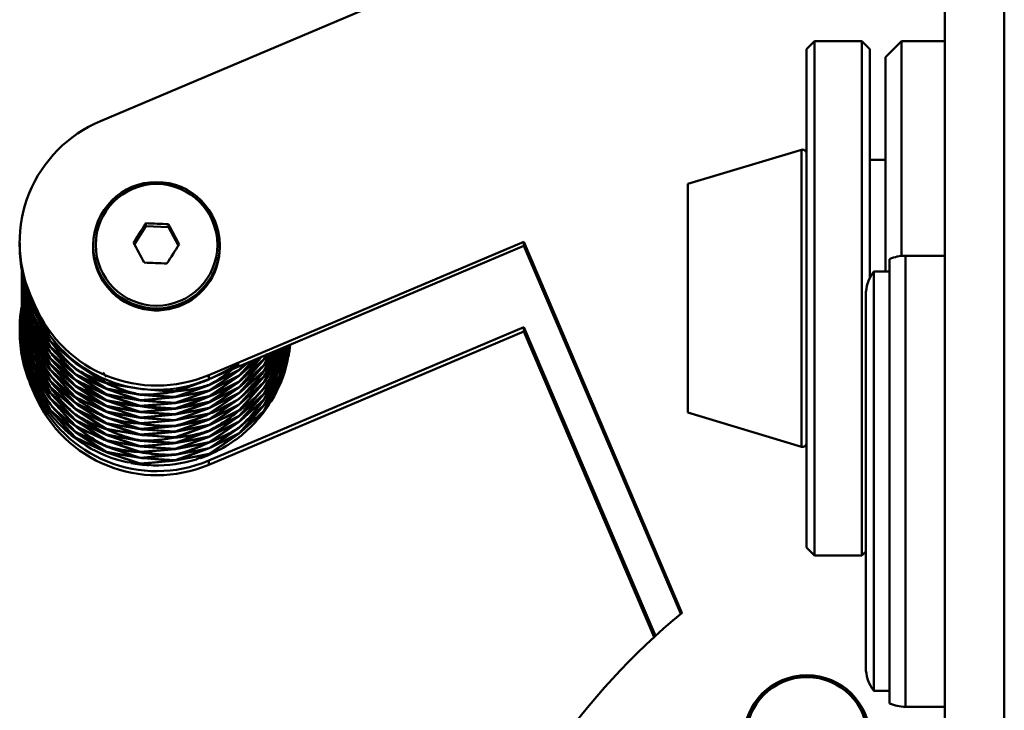
# Paper-space layout 'Лист1' of a CAD drawing. Units: millimetres. Extents: x -3181 to 4530, y -3832 to 2557.
# Drawn here: x -2266 to -2141, y 1647 to 1735 of the extents above; entities that cross this region are included whole.
import ezdxf

# ---------------------------------------------------------------- set-up
doc = ezdxf.new("R2010")
doc.units = ezdxf.units.MM

psp = doc.layouts.new('Лист1')

# ---------------------------------------------------------------- linework, layer by layer
at = {"color": 7, "linetype": 'Continuous', "lineweight": 50}
for p, q in [((-2148.79, 1402.83), (-2148.79, 1833.41)), ((-2141.29, 1395.63), (-2141.29, 1825.4)), ((-2152.29, 1765.57), (-2255.53, 1721.86)), ((-2165.29, 1731.97), (-2166.29, 1730.97)), ((-2166.29, 1705.63), (-2166.29, 1730.97)), ((-2159.29, 1731.97), (-2165.29, 1731.97)), ((-2165.29, 1731.97), (-2165.29, 1705.83)), ((-2158.29, 1730.97), (-2159.29, 1731.97)), ((-2159.29, 1666.97), (-2159.29, 1731.97)), ((-2158.29, 1730.97), (-2158.29, 1702.03)), ((-2154.29, 1731.97), (-2156.29, 1729.97)), ((-2148.79, 1731.97), (-2154.29, 1731.97)), ((-2154.29, 1704.82), (-2154.29, 1731.97)), ((-2156.29, 1702.85), (-2156.29, 1729.97)), ((-2166.93, 1718.24), (-2181.29, 1713.92)), ((-2156.29, 1716.97), (-2158.29, 1716.97)), ((-2181.29, 1713.92), (-2181.29, 1706.1)), ((-2251.23, 1706.33), (-2249.79, 1708.59)), ((-2249.79, 1708.95), (-2249.79, 1708.59)), ((-2249.79, 1708.59), (-2246.9, 1708.47)), ((-2246.9, 1708.83), (-2246.9, 1708.47)), ((-2246.9, 1708.47), (-2245.67, 1706.12)), ((-2265.72, 1706.5), (-2265.72, 1705.98)), ((-2256.45, 1706.16), (-2256.45, 1705.91)), ((-2241.84, 1689.77), (-2202.03, 1706.62)), ((-2241.84, 1689.25), (-2202.03, 1706.1)), ((-2240.45, 1705.91), (-2240.45, 1706.16)), ((-2202.03, 1706.62), (-2182.03, 1659.73)), ((-2202.03, 1706.62), (-2202.03, 1706.1)), ((-2202.03, 1706.1), (-2182.19, 1659.59)), ((-2181.29, 1706.1), (-2181.29, 1685.02)), ((-2166.29, 1667.97), (-2166.29, 1705.63)), ((-2165.29, 1705.83), (-2165.29, 1666.97)), ((-2148.79, 1704.85), (-2153.79, 1704.85)), ((-2155.79, 1704.43), (-2155.79, 1648.26)), ((-2265.45, 1702.98), (-2265.45, 1702.85)), ((-2265.45, 1702.81), (-2265.45, 1702.51)), ((-2265.45, 1702.47), (-2265.45, 1702.12)), ((-2265.35, 1702.29), (-2265.38, 1701.93)), ((-2265.35, 1702.67), (-2265.34, 1702.4)), ((-2265.32, 1700.9), (-2265.32, 1702.85)), ((-2265.32, 1702.84), (-2265.32, 1700.9)), ((-2265.32, 1702.81), (-2265.32, 1702.66)), ((-2155.79, 1702.85), (-2157.79, 1702.85)), ((-2157.79, 1702.85), (-2157.79, 1649.85)), ((-2265.45, 1702.08), (-2265.45, 1701.78)), ((-2265.45, 1701.74), (-2265.45, 1701.39)), ((-2265.45, 1701.35), (-2265.45, 1701.06)), ((-2265.32, 1700.18), (-2265.32, 1702.12)), ((-2265.32, 1702.08), (-2265.32, 1701.93)), ((-2265.32, 1701.74), (-2265.32, 1699.45)), ((-2265.32, 1699.45), (-2265.32, 1701.39)), ((-2265.32, 1701.35), (-2265.32, 1701.21)), ((-2265.28, 1700.68), (-2265.3, 1701.59)), ((-2265.11, 1701.55), (-2265.28, 1702.13)), ((-2265.28, 1702.09), (-2265.11, 1701.28)), ((-2264.49, 1698.72), (-2265.28, 1701.4)), ((-2265.28, 1701.36), (-2264.19, 1696.99)), ((-2265.25, 1701.86), (-2264.1, 1698.19)), ((-2265.25, 1701.14), (-2264.66, 1699.26)), ((-2264.19, 1698.44), (-2264.99, 1701.12)), ((-2265.45, 1701.02), (-2265.45, 1700.67)), ((-2265.45, 1700.63), (-2265.45, 1700.33)), ((-2265.45, 1700.29), (-2265.45, 1699.94)), ((-2265.45, 1699.9), (-2265.45, 1699.6)), ((-2265.28, 1697.77), (-2265.4, 1700.33)), ((-2265.38, 1700.29), (-2265.32, 1698)), ((-2265.32, 1701.02), (-2265.32, 1698.72)), ((-2265.32, 1698.72), (-2265.32, 1700.67)), ((-2265.32, 1700.63), (-2265.32, 1700.48)), ((-2265.28, 1699.95), (-2265.3, 1700.86)), ((-2265.28, 1699.22), (-2265.3, 1700.14)), ((-2265.29, 1700.89), (-2265.28, 1700.64)), ((-2265.29, 1700.16), (-2265.28, 1699.91)), ((-2265.28, 1700.64), (-2265.23, 1700.42)), ((-2264.19, 1696.26), (-2265.28, 1699.95)), ((-2265.28, 1699.91), (-2264.19, 1695.54)), ((-2264.1, 1696.05), (-2265.25, 1700.41)), ((-2265.25, 1700.41), (-2264.23, 1697.16)), ((-2265.15, 1700.5), (-2265.09, 1700.55)), ((-2264.58, 1699.97), (-2264.19, 1698.44)), ((-2264.39, 1699.97), (-2263.8, 1698.6)), ((-2264.39, 1699.97), (-2264.39, 1699.45)), ((-2158.79, 1699.85), (-2158.79, 1652.94)), ((-2265.45, 1699.56), (-2265.45, 1699.21)), ((-2265.45, 1699.17), (-2265.45, 1698.88)), ((-2265.45, 1698.84), (-2265.45, 1698.49)), ((-2265.28, 1698.5), (-2265.3, 1699.41)), ((-2265.29, 1699.44), (-2265.28, 1699.18)), ((-2265.29, 1698.64), (-2265.28, 1698.46)), ((-2264.19, 1695.54), (-2265.28, 1699.22)), ((-2265.28, 1699.18), (-2264.19, 1694.81)), ((-2264.1, 1695.33), (-2265.25, 1699.68)), ((-2265.25, 1698.96), (-2264.29, 1695.9)), ((-2264.1, 1694.6), (-2265.25, 1698.96)), ((-2264.89, 1699.06), (-2264.19, 1696.26)), ((-2264.1, 1698.23), (-2264.5, 1699.77)), ((-2264.39, 1699.45), (-2263.8, 1698.08)), ((-2263.8, 1698.6), (-2263.8, 1698.08)), ((-2265.32, 1696.54), (-2265.45, 1698.49)), ((-2265.45, 1698.45), (-2265.45, 1698.15)), ((-2265.45, 1698.11), (-2265.45, 1697.76)), ((-2265.45, 1697.72), (-2265.45, 1697.42)), ((-2265.45, 1697.38), (-2265.45, 1697.04)), ((-2265.43, 1698.45), (-2265.44, 1698.33)), ((-2265.32, 1697.27), (-2265.32, 1698.16)), ((-2265.32, 1697.99), (-2265.32, 1697.27)), ((-2265.32, 1697.99), (-2265.32, 1696.54)), ((-2265.28, 1697.04), (-2265.3, 1697.96)), ((-2265.29, 1697.98), (-2265.28, 1697.73)), ((-2264.19, 1694.81), (-2265.28, 1698.5)), ((-2265.28, 1698.46), (-2264.19, 1694.08)), ((-2265.28, 1697.73), (-2264.19, 1693.36)), ((-2265.25, 1698.23), (-2264.29, 1695.18)), ((-2264.1, 1693.87), (-2265.25, 1698.23)), ((-2265.25, 1697.5), (-2264.9, 1696.26)), ((-2264.1, 1693.15), (-2265.25, 1697.5)), ((-2265.09, 1698.37), (-2265.15, 1698.32)), ((-2264.19, 1696.99), (-2264.6, 1698.38)), ((-2264.1, 1696.78), (-2264.49, 1698.28)), ((-2264.41, 1698.36), (-2264.19, 1697.72)), ((-2264.19, 1697.72), (-2264.28, 1698)), ((-2264.19, 1697.76), (-2264.1, 1697.46)), ((-2262, 1694.96), (-2264.1, 1698.23)), ((-2264.1, 1698.19), (-2262, 1694.24)), ((-2264.1, 1697.46), (-2263.99, 1697.27)), ((-2264, 1697.98), (-2262.21, 1695.3)), ((-2261.84, 1694.06), (-2264, 1697.98)), ((-2265.45, 1697), (-2265.45, 1696.7)), ((-2265.45, 1696.66), (-2265.45, 1696.31)), ((-2265.45, 1696.27), (-2265.45, 1695.97)), ((-2265.34, 1696.92), (-2265.28, 1696.28)), ((-2265.32, 1695.09), (-2265.32, 1696.85)), ((-2265.32, 1695.82), (-2265.32, 1696.66)), ((-2265.32, 1696.58), (-2265.32, 1695.09)), ((-2265.32, 1696.56), (-2265.32, 1695.82)), ((-2265.28, 1696.32), (-2265.3, 1697.23)), ((-2265.28, 1695.59), (-2265.3, 1696.48)), ((-2265.29, 1697.26), (-2265.28, 1697)), ((-2264.19, 1693.36), (-2265.28, 1697.04)), ((-2265.28, 1697), (-2264.19, 1692.63)), ((-2264.19, 1692.63), (-2265.28, 1696.32)), ((-2265.28, 1696.28), (-2265.2, 1695.8)), ((-2265.25, 1696.78), (-2264.29, 1693.73)), ((-2264.1, 1692.42), (-2265.25, 1696.78)), ((-2265.25, 1696.05), (-2264.29, 1693)), ((-2265.09, 1696.92), (-2265.15, 1696.87)), ((-2264.17, 1696.98), (-2264.1, 1696.74)), ((-2264.17, 1696.26), (-2264.1, 1696.01)), ((-2262, 1693.51), (-2264.1, 1696.78)), ((-2264.1, 1696.74), (-2262, 1692.78)), ((-2262, 1692.78), (-2264.1, 1696.05)), ((-2261.84, 1693.33), (-2264, 1697.26)), ((-2264, 1696.53), (-2261.84, 1693.29)), ((-2261.84, 1692.61), (-2264, 1696.53)), ((-2263.65, 1696.63), (-2262, 1693.51)), ((-2265.72, 1695.69), (-2265.72, 1695.17)), ((-2265.45, 1695.93), (-2265.45, 1695.58)), ((-2265.45, 1695.54), (-2265.45, 1695.28)), ((-2265.28, 1694.87), (-2265.3, 1695.76)), ((-2265.29, 1695.8), (-2265.28, 1695.55)), ((-2265.29, 1695.08), (-2265.28, 1694.82)), ((-2265.28, 1695.55), (-2264.19, 1691.18)), ((-2264.19, 1691.18), (-2265.28, 1694.87)), ((-2265.28, 1694.82), (-2264.19, 1690.45)), ((-2264.1, 1690.97), (-2265.25, 1695.33)), ((-2264.17, 1695.53), (-2264.1, 1695.29)), ((-2262, 1692.06), (-2264.1, 1695.33)), ((-2264.1, 1695.29), (-2262, 1691.33)), ((-2264, 1695.8), (-2261.84, 1692.57)), ((-2261.84, 1691.88), (-2264, 1695.8)), ((-2264, 1695.08), (-2261.84, 1691.84)), ((-2261.84, 1691.16), (-2264, 1695.08)), ((-2241.84, 1678.96), (-2202.03, 1695.81)), ((-2241.84, 1678.44), (-2202.03, 1695.29)), ((-2202.03, 1695.81), (-2185.39, 1656.81)), ((-2202.03, 1695.29), (-2202.03, 1695.81)), ((-2202.03, 1695.29), (-2185.55, 1656.66)), ((-2265.36, 1694.8), (-2265.32, 1694.37)), ((-2265.32, 1694.37), (-2265.32, 1694.61)), ((-2265.32, 1694.46), (-2265.32, 1693.64)), ((-2265.32, 1693.64), (-2265.32, 1694.46)), ((-2265.28, 1693.41), (-2265.3, 1694.26)), ((-2265.29, 1694.35), (-2265.28, 1694.1)), ((-2265.29, 1693.62), (-2265.28, 1693.37)), ((-2265.25, 1694.6), (-2264.27, 1691.48)), ((-2264.1, 1690.24), (-2265.25, 1694.6)), ((-2265.25, 1693.87), (-2265.15, 1693.39)), ((-2265.21, 1693.72), (-2265.25, 1693.87)), ((-2264.17, 1694.81), (-2264.1, 1694.56)), ((-2262, 1691.33), (-2264.1, 1694.6)), ((-2264.1, 1694.56), (-2262, 1690.61)), ((-2262, 1690.61), (-2264.1, 1693.87)), ((-2264, 1694.35), (-2261.84, 1691.11)), ((-2261.84, 1690.43), (-2264, 1694.35)), ((-2264, 1693.63), (-2261.84, 1690.39)), ((-2258.87, 1691.46), (-2261.84, 1694.06)), ((-2261.69, 1693.85), (-2258.68, 1691.29)), ((-2231.58, 1693.32), (-2231.55, 1693.58)), ((-2231.58, 1693.57), (-2231.58, 1693.36)), ((-2264.19, 1689.73), (-2265.28, 1693.41)), ((-2265.28, 1693.37), (-2264.19, 1689)), ((-2265.25, 1693.15), (-2264.29, 1690.09)), ((-2264.1, 1688.79), (-2265.25, 1693.15)), ((-2264.1, 1689.52), (-2264.99, 1692.89)), ((-2264.89, 1692.52), (-2264.19, 1689.73)), ((-2264.56, 1693.09), (-2264.19, 1691.9)), ((-2264.17, 1693.35), (-2264.1, 1693.11)), ((-2264.17, 1692.63), (-2264.1, 1692.38)), ((-2262, 1689.88), (-2264.1, 1693.15)), ((-2264.1, 1693.11), (-2262, 1689.15)), ((-2262, 1689.15), (-2264.1, 1692.42)), ((-2264.1, 1692.38), (-2262, 1688.43)), ((-2264, 1692.9), (-2261.84, 1689.66)), ((-2261.84, 1688.98), (-2264, 1692.9)), ((-2258.87, 1690.73), (-2261.84, 1693.33)), ((-2261.84, 1693.29), (-2258.87, 1690)), ((-2258.87, 1690), (-2261.84, 1692.61)), ((-2261.84, 1692.57), (-2258.87, 1689.28)), ((-2261.69, 1693.12), (-2258.68, 1690.56)), ((-2258.68, 1689.87), (-2261.69, 1693.12)), ((-2261.69, 1692.39), (-2258.68, 1689.83)), ((-2258.68, 1689.15), (-2261.69, 1692.39)), ((-2233.14, 1692.87), (-2234.87, 1689.59)), ((-2234.87, 1689.55), (-2232.78, 1692.82)), ((-2232.78, 1692.82), (-2234.87, 1688.86)), ((-2233.62, 1692.68), (-2234.87, 1690.31)), ((-2234.87, 1691), (-2233.82, 1692.64)), ((-2234.09, 1692.53), (-2234.87, 1691.04)), ((-2234.87, 1691.72), (-2234.39, 1692.47)), ((-2234.58, 1692.32), (-2234.87, 1691.77)), ((-2232.69, 1693.07), (-2234.72, 1689.77)), ((-2234.72, 1689.04), (-2232.69, 1693.03)), ((-2234.72, 1689.77), (-2233.1, 1692.94)), ((-2234.72, 1690.49), (-2233.57, 1692.74)), ((-2233.86, 1692.63), (-2234.72, 1691.22)), ((-2234.72, 1691.22), (-2234.05, 1692.54)), ((-2234.72, 1691.95), (-2234.52, 1692.35)), ((-2232.69, 1692.35), (-2234.72, 1689.04)), ((-2234.49, 1692.32), (-2234.72, 1691.95)), ((-2233.67, 1692.07), (-2233.16, 1692.92)), ((-2231.68, 1693.51), (-2232.69, 1689.44)), ((-2232.09, 1693.31), (-2232.69, 1690.89)), ((-2232.27, 1693.29), (-2232.69, 1691.62)), ((-2232.47, 1693.23), (-2232.69, 1692.35)), ((-2232.69, 1692.31), (-2232.36, 1693.19)), ((-2232.69, 1689.4), (-2231.61, 1693.09)), ((-2232.59, 1689.65), (-2231.69, 1693.54)), ((-2231.94, 1693.49), (-2232.59, 1691.1)), ((-2232.59, 1691.1), (-2232.07, 1693.38)), ((-2231.58, 1693.36), (-2232.59, 1689.65)), ((-2232.18, 1693.33), (-2232.59, 1691.83)), ((-2232.59, 1691.83), (-2232.25, 1693.3)), ((-2232.59, 1692.56), (-2232.44, 1693.23)), ((-2232.37, 1693.2), (-2232.59, 1692.56)), ((-2232.51, 1691.45), (-2231.93, 1693.44)), ((-2232.51, 1692.18), (-2232.17, 1693.34)), ((-2232.22, 1691.74), (-2231.69, 1693.54)), ((-2231.73, 1693.52), (-2232.22, 1691.74)), ((-2231.61, 1693.09), (-2231.86, 1691.58)), ((-2231.76, 1692.07), (-2231.58, 1693.32)), ((-2264.17, 1691.17), (-2264.1, 1690.93)), ((-2264.1, 1691.65), (-2262, 1687.7)), ((-2264, 1692.17), (-2261.84, 1688.94)), ((-2261.84, 1688.25), (-2264, 1692.17)), ((-2264, 1691.45), (-2263.32, 1690.27)), ((-2261.84, 1687.52), (-2264, 1691.45)), ((-2262.98, 1691.63), (-2262, 1689.88)), ((-2258.87, 1689.28), (-2261.84, 1691.88)), ((-2261.84, 1691.84), (-2258.87, 1688.55)), ((-2258.87, 1688.55), (-2261.84, 1691.16)), ((-2261.84, 1691.11), (-2258.87, 1687.83)), ((-2258.68, 1688.42), (-2261.69, 1691.67)), ((-2258.68, 1691.29), (-2255.04, 1688.86)), ((-2254.81, 1688.79), (-2258.48, 1691.16)), ((-2237.98, 1691.15), (-2241.57, 1689.35)), ((-2235.14, 1692.14), (-2237.98, 1688.97)), ((-2237.98, 1689.66), (-2235.33, 1692)), ((-2236.28, 1691.6), (-2237.98, 1689.7)), ((-2237.98, 1688.93), (-2235.02, 1691.55)), ((-2235.02, 1691.55), (-2237.98, 1688.25)), ((-2237.98, 1690.39), (-2236.91, 1691.33)), ((-2237.33, 1691.16), (-2237.98, 1690.43)), ((-2235.48, 1691.94), (-2237.78, 1689.83)), ((-2234.87, 1691.77), (-2237.78, 1689.11)), ((-2237.78, 1688.38), (-2234.87, 1691.72)), ((-2237.78, 1689.83), (-2236.23, 1691.62)), ((-2236.96, 1691.31), (-2237.78, 1690.56)), ((-2237.78, 1690.56), (-2237.23, 1691.2)), ((-2234.87, 1688.82), (-2232.78, 1692.1)), ((-2234.87, 1688.09), (-2232.78, 1691.37)), ((-2232.78, 1691.37), (-2234.87, 1687.41)), ((-2232.69, 1691.62), (-2234.72, 1688.31)), ((-2234.72, 1687.59), (-2232.69, 1691.58)), ((-2232.69, 1691.58), (-2232.61, 1691.83)), ((-2232.69, 1690.85), (-2232.61, 1691.1)), ((-2264.19, 1689), (-2264.67, 1690.22)), ((-2264.29, 1690.74), (-2264.1, 1690.2)), ((-2262, 1687.7), (-2264.1, 1690.97)), ((-2264.1, 1690.93), (-2262, 1686.97)), ((-2262, 1686.97), (-2264.1, 1690.24)), ((-2264, 1690.72), (-2261.84, 1687.48)), ((-2261.84, 1686.8), (-2264, 1690.72)), ((-2264, 1689.99), (-2261.84, 1686.76)), ((-2258.87, 1687.83), (-2261.84, 1690.43)), ((-2261.84, 1690.39), (-2258.87, 1687.1)), ((-2261.69, 1690.94), (-2258.68, 1688.38)), ((-2258.68, 1687.7), (-2261.69, 1690.94)), ((-2261.69, 1690.21), (-2258.68, 1687.65)), ((-2258.68, 1686.97), (-2261.69, 1690.21)), ((-2258.68, 1690.56), (-2255.04, 1688.14)), ((-2255.04, 1688.14), (-2258.68, 1689.87)), ((-2258.68, 1689.83), (-2255.04, 1687.41)), ((-2254.81, 1688.06), (-2258.48, 1690.43)), ((-2255.18, 1690.08), (-2254.8, 1689.55)), ((-2241.8, 1688.5), (-2238.18, 1690.25)), ((-2238.18, 1690.25), (-2241.8, 1687.82)), ((-2237.98, 1690.43), (-2241.57, 1688.62)), ((-2241.57, 1687.9), (-2237.98, 1690.39)), ((-2237.98, 1688.21), (-2235.02, 1690.82)), ((-2235.02, 1690.82), (-2237.98, 1687.52)), ((-2237.98, 1687.48), (-2235.02, 1690.09)), ((-2234.87, 1691.04), (-2237.78, 1688.38)), ((-2237.78, 1687.66), (-2234.87, 1691)), ((-2234.87, 1690.31), (-2237.78, 1687.66)), ((-2234.87, 1687.37), (-2232.78, 1690.64)), ((-2232.78, 1690.64), (-2234.87, 1686.68)), ((-2232.78, 1689.92), (-2234.87, 1685.96)), ((-2232.69, 1690.89), (-2234.72, 1687.59)), ((-2234.72, 1686.86), (-2232.69, 1690.85)), ((-2232.79, 1689.93), (-2232.69, 1690.13)), ((-2232.69, 1690.13), (-2232.61, 1690.39)), ((-2232.52, 1690.64), (-2232.59, 1690.38)), ((-2264.52, 1689.74), (-2264.1, 1688.75)), ((-2264.39, 1688.64), (-2264.39, 1689.17)), ((-2264.39, 1688.64), (-2263.8, 1687.27)), ((-2264.28, 1688.92), (-2263.8, 1687.79)), ((-2264.17, 1689.72), (-2264.1, 1689.48)), ((-2262, 1686.25), (-2264.1, 1689.52)), ((-2264.1, 1689.48), (-2262, 1685.52)), ((-2262, 1685.52), (-2264.1, 1688.79)), ((-2264.1, 1688.75), (-2263.6, 1687.59)), ((-2264, 1689.27), (-2262.21, 1686.59)), ((-2261.84, 1685.34), (-2264, 1689.27)), ((-2261.84, 1689.66), (-2258.87, 1686.37)), ((-2258.87, 1686.37), (-2261.84, 1688.98)), ((-2261.84, 1688.94), (-2258.87, 1685.65)), ((-2261.69, 1689.49), (-2260.08, 1688.05)), ((-2258.68, 1686.24), (-2261.69, 1689.49)), ((-2261.69, 1688.76), (-2258.68, 1686.2)), ((-2258.68, 1685.52), (-2261.69, 1688.76)), ((-2255.04, 1687.41), (-2258.68, 1689.15)), ((-2258.48, 1689.71), (-2254.81, 1688.02)), ((-2254.81, 1687.34), (-2258.48, 1689.71)), ((-2258.48, 1688.98), (-2254.81, 1687.29)), ((-2254.81, 1686.61), (-2258.48, 1688.98)), ((-2250.76, 1688.06), (-2254.81, 1688.79)), ((-2254.58, 1688.68), (-2250.52, 1688.01)), ((-2242.03, 1689.15), (-2246.08, 1687.72)), ((-2245.83, 1687.74), (-2241.8, 1689.23)), ((-2241.84, 1689.77), (-2241.84, 1689.25)), ((-2241.8, 1689.23), (-2241.81, 1689.26)), ((-2241.8, 1687.78), (-2238.18, 1689.53)), ((-2238.18, 1689.53), (-2241.8, 1687.09)), ((-2238.18, 1688.8), (-2241.8, 1686.37)), ((-2241.58, 1689.35), (-2241.57, 1689.35)), ((-2237.98, 1689.7), (-2241.57, 1687.9)), ((-2241.57, 1687.17), (-2237.98, 1689.66)), ((-2237.98, 1688.97), (-2241.57, 1687.17)), ((-2241.57, 1686.44), (-2237.98, 1688.93)), ((-2237.98, 1686.75), (-2235.02, 1689.37)), ((-2235.02, 1689.37), (-2237.98, 1686.07)), ((-2237.98, 1686.03), (-2235.02, 1688.64)), ((-2235.02, 1688.64), (-2237.98, 1685.34)), ((-2234.87, 1689.59), (-2237.78, 1686.93)), ((-2237.78, 1686.2), (-2234.87, 1689.55)), ((-2234.87, 1688.86), (-2237.78, 1686.2)), ((-2237.78, 1685.48), (-2234.87, 1688.82)), ((-2237.78, 1686.93), (-2236.2, 1688.66)), ((-2234.87, 1685.91), (-2232.78, 1689.19)), ((-2232.78, 1689.19), (-2234.87, 1685.23)), ((-2234.72, 1688.31), (-2233.9, 1689.73)), ((-2232.69, 1689.44), (-2234.72, 1686.13)), ((-2234.72, 1685.41), (-2232.69, 1689.4)), ((-2234.72, 1686.13), (-2233.14, 1689.24)), ((-2264, 1688.54), (-2261.84, 1685.3)), ((-2263.37, 1687.15), (-2264, 1688.54)), ((-2263.8, 1687.27), (-2263.8, 1687.79)), ((-2258.87, 1685.65), (-2261.84, 1688.25)), ((-2258.87, 1684.92), (-2261.84, 1687.52)), ((-2261.84, 1687.48), (-2258.87, 1684.19)), ((-2261.69, 1688.03), (-2258.68, 1685.48)), ((-2255.04, 1686.68), (-2258.68, 1688.42)), ((-2258.68, 1688.38), (-2255.04, 1685.96)), ((-2255.04, 1685.96), (-2258.68, 1687.7)), ((-2258.68, 1687.65), (-2255.04, 1685.23)), ((-2258.48, 1688.25), (-2254.81, 1686.57)), ((-2254.81, 1685.88), (-2258.48, 1688.25)), ((-2258.48, 1687.53), (-2254.81, 1685.84)), ((-2254.81, 1685.16), (-2258.48, 1687.53)), ((-2250.76, 1687.33), (-2254.81, 1688.06)), ((-2254.81, 1688.02), (-2250.76, 1686.61)), ((-2254.58, 1687.95), (-2250.52, 1687.28)), ((-2250.52, 1686.59), (-2254.58, 1687.95)), ((-2250.52, 1688.01), (-2246.33, 1687.67)), ((-2246.08, 1687.72), (-2250.27, 1688)), ((-2242.03, 1688.43), (-2246.08, 1687)), ((-2246.08, 1686.96), (-2242.03, 1687.7)), ((-2242.03, 1687.7), (-2246.08, 1686.27)), ((-2245.83, 1687.01), (-2241.8, 1688.5)), ((-2241.8, 1687.82), (-2245.83, 1687.01)), ((-2245.83, 1686.29), (-2241.8, 1687.78)), ((-2241.8, 1686.32), (-2238.18, 1688.08)), ((-2238.18, 1688.08), (-2241.8, 1685.64)), ((-2241.8, 1685.6), (-2238.18, 1687.35)), ((-2238.18, 1687.35), (-2241.8, 1684.91)), ((-2237.98, 1688.25), (-2241.57, 1686.44)), ((-2241.57, 1685.72), (-2237.98, 1688.21)), ((-2237.98, 1687.52), (-2241.57, 1685.72)), ((-2241.57, 1684.99), (-2237.98, 1687.48)), ((-2235.02, 1687.92), (-2237.98, 1684.62)), ((-2237.78, 1684.75), (-2234.87, 1688.09)), ((-2234.87, 1687.41), (-2237.78, 1684.75)), ((-2237.78, 1684.02), (-2234.87, 1687.37)), ((-2261.99, 1686.25), (-2261.84, 1686.03)), ((-2258.87, 1684.19), (-2261.84, 1686.8)), ((-2261.84, 1686.76), (-2258.87, 1683.47)), ((-2261.69, 1687.31), (-2258.68, 1684.75)), ((-2258.68, 1684.06), (-2261.69, 1687.31)), ((-2261.69, 1686.58), (-2258.68, 1684.02)), ((-2258.68, 1683.34), (-2261.69, 1686.58)), ((-2255.04, 1685.23), (-2258.68, 1686.97)), ((-2255.04, 1684.5), (-2258.68, 1686.24)), ((-2258.68, 1686.2), (-2255.04, 1683.78)), ((-2258.48, 1686.8), (-2254.81, 1685.12)), ((-2250.76, 1686.61), (-2254.81, 1687.34)), ((-2254.81, 1687.29), (-2250.76, 1685.88)), ((-2250.76, 1685.88), (-2254.81, 1686.61)), ((-2254.81, 1686.57), (-2250.76, 1685.15)), ((-2254.58, 1687.22), (-2250.52, 1686.55)), ((-2250.52, 1685.87), (-2254.58, 1687.22)), ((-2250.52, 1685.14), (-2254.58, 1686.5)), ((-2250.52, 1687.28), (-2246.33, 1686.94)), ((-2246.33, 1686.94), (-2250.52, 1686.59)), ((-2250.52, 1686.55), (-2246.33, 1686.22)), ((-2246.33, 1686.22), (-2250.52, 1685.87)), ((-2246.08, 1687), (-2250.27, 1687.27)), ((-2250.27, 1686.54), (-2246.08, 1686.96)), ((-2246.08, 1686.27), (-2250.27, 1686.54)), ((-2250.27, 1685.82), (-2246.08, 1686.23)), ((-2246.08, 1686.23), (-2242.03, 1686.98)), ((-2242.03, 1686.98), (-2246.08, 1685.54)), ((-2246.08, 1685.5), (-2242.03, 1686.25)), ((-2242.03, 1686.25), (-2246.08, 1684.82)), ((-2241.8, 1687.09), (-2245.83, 1686.29)), ((-2241.8, 1686.37), (-2245.83, 1685.56)), ((-2245.83, 1684.83), (-2241.8, 1686.32)), ((-2238.18, 1686.62), (-2241.8, 1684.19)), ((-2241.57, 1684.26), (-2237.98, 1686.75)), ((-2240.37, 1685.49), (-2238.18, 1686.62)), ((-2237.98, 1684.58), (-2235.02, 1687.19)), ((-2235.02, 1687.19), (-2237.98, 1683.89)), ((-2237.98, 1683.85), (-2235.02, 1686.46)), ((-2234.87, 1686.68), (-2237.78, 1684.02)), ((-2233.93, 1686.47), (-2234.72, 1685.41)), ((-2261.84, 1686.03), (-2258.87, 1682.74)), ((-2258.87, 1682.74), (-2261.84, 1685.34)), ((-2261.84, 1685.3), (-2258.87, 1682.02)), ((-2258.68, 1682.61), (-2261.69, 1685.86)), ((-2261.69, 1685.13), (-2258.68, 1682.57)), ((-2258.68, 1681.88), (-2261.69, 1685.13)), ((-2255.04, 1683.78), (-2258.68, 1685.52)), ((-2258.68, 1685.48), (-2255.04, 1683.05)), ((-2258.48, 1686.07), (-2254.81, 1684.39)), ((-2254.81, 1683.7), (-2258.48, 1686.07)), ((-2258.48, 1685.35), (-2254.81, 1683.66)), ((-2254.81, 1682.98), (-2258.48, 1685.35)), ((-2257.27, 1685.91), (-2255.04, 1684.5)), ((-2250.76, 1685.15), (-2254.81, 1685.88)), ((-2254.81, 1685.84), (-2250.76, 1684.43)), ((-2250.76, 1684.43), (-2254.81, 1685.16)), ((-2254.81, 1685.12), (-2250.76, 1683.7)), ((-2254.58, 1685.77), (-2250.52, 1685.1)), ((-2250.52, 1684.41), (-2254.58, 1685.77)), ((-2254.58, 1685.04), (-2250.52, 1684.37)), ((-2250.52, 1683.69), (-2254.58, 1685.04)), ((-2246.33, 1685.49), (-2250.52, 1685.14)), ((-2250.52, 1685.1), (-2246.33, 1684.77)), ((-2246.08, 1685.54), (-2250.27, 1685.82)), ((-2250.27, 1685.09), (-2246.08, 1685.5)), ((-2246.08, 1684.82), (-2250.27, 1685.09)), ((-2246.08, 1684.78), (-2242.03, 1685.52)), ((-2242.03, 1685.52), (-2246.08, 1684.09)), ((-2241.8, 1685.64), (-2245.83, 1684.83)), ((-2245.83, 1684.11), (-2241.8, 1685.6)), ((-2241.8, 1684.91), (-2245.83, 1684.11)), ((-2241.8, 1684.15), (-2238.18, 1685.9)), ((-2238.18, 1685.9), (-2241.8, 1683.46)), ((-2241.8, 1683.42), (-2238.18, 1685.17)), ((-2237.98, 1686.07), (-2241.57, 1684.26)), ((-2241.57, 1683.54), (-2237.98, 1686.03)), ((-2237.98, 1685.34), (-2241.57, 1683.54)), ((-2237.98, 1683.12), (-2235.02, 1685.74)), ((-2235.02, 1685.74), (-2237.98, 1682.44)), ((-2237.98, 1682.4), (-2235.02, 1685.01)), ((-2234.87, 1685.96), (-2237.78, 1683.3)), ((-2237.78, 1682.57), (-2234.87, 1685.91)), ((-2234.87, 1685.23), (-2237.78, 1682.57)), ((-2235.02, 1685.01), (-2235.94, 1683.81)), ((-2235.61, 1684.18), (-2234.87, 1685.19)), ((-2234.87, 1685.19), (-2234.2, 1686.05)), ((-2181.29, 1685.02), (-2166.93, 1680.7)), ((-2258.68, 1684.75), (-2255.04, 1682.33)), ((-2255.04, 1682.33), (-2258.68, 1684.06)), ((-2258.68, 1684.02), (-2255.04, 1681.6)), ((-2254.81, 1682.25), (-2258.48, 1684.62)), ((-2258.48, 1683.89), (-2254.81, 1682.21)), ((-2254.81, 1681.53), (-2258.48, 1683.89)), ((-2254.81, 1684.39), (-2250.76, 1682.97)), ((-2250.76, 1682.97), (-2254.81, 1683.7)), ((-2254.81, 1683.66), (-2250.76, 1682.25)), ((-2250.52, 1682.96), (-2254.58, 1684.32)), ((-2246.33, 1684.77), (-2250.52, 1684.41)), ((-2250.52, 1684.37), (-2246.33, 1684.04)), ((-2246.33, 1684.04), (-2250.52, 1683.69)), ((-2250.27, 1684.37), (-2246.08, 1684.78)), ((-2246.08, 1684.09), (-2250.27, 1684.37)), ((-2250.27, 1683.64), (-2246.08, 1684.05)), ((-2246.08, 1684.05), (-2242.03, 1684.8)), ((-2246.08, 1683.33), (-2242.03, 1684.07)), ((-2242.03, 1684.07), (-2246.08, 1682.64)), ((-2245.83, 1683.38), (-2243.2, 1684.28)), ((-2241.8, 1684.19), (-2245.83, 1683.38)), ((-2245.83, 1682.66), (-2241.8, 1684.15)), ((-2241.8, 1682.69), (-2238.18, 1684.44)), ((-2238.18, 1684.44), (-2241.8, 1682.01)), ((-2241.8, 1681.97), (-2238.18, 1683.72)), ((-2238.18, 1683.72), (-2241.8, 1681.28)), ((-2237.98, 1684.62), (-2241.57, 1682.81)), ((-2241.57, 1682.09), (-2237.98, 1684.58)), ((-2237.98, 1683.89), (-2241.57, 1682.09)), ((-2241.57, 1681.36), (-2237.98, 1683.85)), ((-2235.61, 1684.18), (-2236.29, 1683.93)), ((-2258.87, 1682.02), (-2259.96, 1682.81)), ((-2259.59, 1682.48), (-2259.81, 1683.13)), ((-2259.59, 1682.48), (-2258.68, 1681.84)), ((-2255.04, 1681.6), (-2258.68, 1683.34)), ((-2255.04, 1680.87), (-2258.68, 1682.61)), ((-2258.68, 1682.57), (-2255.04, 1680.15)), ((-2258.48, 1683.17), (-2254.81, 1681.48)), ((-2258.48, 1682.44), (-2254.81, 1680.76)), ((-2254.81, 1680.07), (-2258.48, 1682.44)), ((-2250.76, 1682.25), (-2254.81, 1682.98)), ((-2254.58, 1683.59), (-2250.52, 1682.92)), ((-2250.52, 1682.24), (-2254.58, 1683.59)), ((-2254.58, 1682.87), (-2250.52, 1682.2)), ((-2246.33, 1683.31), (-2250.52, 1682.96)), ((-2250.52, 1682.92), (-2246.33, 1682.59)), ((-2246.33, 1682.59), (-2250.52, 1682.24)), ((-2250.27, 1682.91), (-2246.08, 1683.33)), ((-2246.08, 1682.64), (-2250.27, 1682.91)), ((-2250.27, 1682.19), (-2246.08, 1682.6)), ((-2246.08, 1682.6), (-2242.03, 1683.34)), ((-2242.03, 1683.34), (-2246.08, 1681.91)), ((-2242.03, 1682.62), (-2246.08, 1681.19)), ((-2241.8, 1683.46), (-2245.83, 1682.66)), ((-2245.83, 1681.93), (-2241.8, 1683.42)), ((-2245.83, 1681.2), (-2241.8, 1682.69)), ((-2238.18, 1682.99), (-2241.8, 1680.55)), ((-2241.57, 1680.63), (-2237.98, 1683.12)), ((-2237.98, 1682.44), (-2241.57, 1680.63)), ((-2241.57, 1679.91), (-2237.98, 1682.4)), ((-2255.04, 1680.15), (-2258.68, 1681.88)), ((-2258.68, 1681.84), (-2257.71, 1681.08)), ((-2258.48, 1681.72), (-2254.81, 1680.03)), ((-2257.29, 1680.81), (-2258.48, 1681.72)), ((-2250.76, 1681.52), (-2254.81, 1682.25)), ((-2254.81, 1682.21), (-2250.76, 1680.79)), ((-2250.76, 1680.79), (-2254.81, 1681.53)), ((-2254.81, 1681.48), (-2250.76, 1680.07)), ((-2254.58, 1682.14), (-2250.52, 1681.47)), ((-2250.52, 1680.78), (-2254.58, 1682.14)), ((-2254.58, 1681.41), (-2250.52, 1680.74)), ((-2250.52, 1680.06), (-2254.58, 1681.41)), ((-2250.52, 1682.2), (-2246.33, 1681.86)), ((-2250.52, 1681.47), (-2246.33, 1681.13)), ((-2246.33, 1681.13), (-2250.52, 1680.78)), ((-2246.08, 1681.91), (-2250.27, 1682.19)), ((-2246.08, 1681.19), (-2250.27, 1681.46)), ((-2250.27, 1680.73), (-2246.08, 1681.15)), ((-2246.08, 1681.15), (-2242.03, 1681.89)), ((-2242.03, 1681.89), (-2246.08, 1680.46)), ((-2246.08, 1680.42), (-2242.03, 1681.16)), ((-2241.8, 1682.01), (-2245.83, 1681.2)), ((-2245.83, 1680.48), (-2241.8, 1681.97)), ((-2241.8, 1681.28), (-2245.83, 1680.48)), ((-2241.8, 1680.51), (-2238.18, 1682.26)), ((-2238.18, 1682.26), (-2241.8, 1679.83)), ((-2254.81, 1680.76), (-2250.76, 1679.34)), ((-2250.76, 1679.34), (-2254.81, 1680.07)), ((-2254.81, 1680.03), (-2250.76, 1678.62)), ((-2250.52, 1679.33), (-2254.58, 1680.69)), ((-2254.58, 1679.96), (-2250.52, 1679.29)), ((-2250.52, 1678.6), (-2254.58, 1679.96)), ((-2250.52, 1680.74), (-2246.33, 1680.41)), ((-2246.33, 1680.41), (-2250.52, 1680.06)), ((-2246.08, 1680.46), (-2250.27, 1680.73)), ((-2250.27, 1680.01), (-2246.08, 1680.42)), ((-2246.08, 1679.69), (-2242.03, 1680.44)), ((-2242.03, 1680.44), (-2246.08, 1679.01)), ((-2241.8, 1680.55), (-2245.83, 1679.75)), ((-2245.83, 1679.02), (-2241.8, 1680.51)), ((-2241.8, 1679.79), (-2240.74, 1680.19)), ((-2240.3, 1680.42), (-2241.57, 1679.91)), ((-2250.76, 1678.62), (-2252.16, 1678.75)), ((-2251.67, 1678.65), (-2250.52, 1678.56)), ((-2246.33, 1679.68), (-2250.52, 1679.33)), ((-2250.52, 1679.29), (-2246.33, 1678.95)), ((-2246.33, 1678.95), (-2250.52, 1678.6)), ((-2250.27, 1679.28), (-2246.08, 1679.69)), ((-2246.08, 1679.01), (-2250.27, 1679.28)), ((-2250.27, 1678.56), (-2246.08, 1678.97)), ((-2246.08, 1678.97), (-2242.03, 1679.71)), ((-2241.8, 1679.83), (-2245.83, 1679.02)), ((-2242.03, 1679.71), (-2243.37, 1679.12)), ((-2242.9, 1679.27), (-2241.8, 1679.79)), ((-2241.84, 1678.44), (-2241.84, 1678.96)), ((-2250.52, 1678.56), (-2249.35, 1678.37)), ((-2248.85, 1678.35), (-2250.27, 1678.56)), ((-2166.29, 1667.97), (-2165.29, 1666.97)), ((-2159.29, 1666.97), (-2158.79, 1667.47)), ((-2165.29, 1666.97), (-2159.29, 1666.97)), ((-2158.79, 1652.94), (-2158.79, 1652.85)), ((-2157.79, 1649.85), (-2155.79, 1649.85)), ((-2153.79, 1647.85), (-2148.79, 1647.85))]:
    psp.add_line(p, q, dxfattribs=at)
at = {"color": 8, "linetype": 'Continuous', "lineweight": 50}
for p, q in [((-2166.93, 1718.24), (-2166.93, 1708.08)), ((-2166.93, 1708.08), (-2166.93, 1680.7)), ((-2153.79, 1704.85), (-2153.79, 1647.96)), ((-2153.79, 1647.96), (-2153.79, 1647.85))]:
    psp.add_line(p, q, dxfattribs=at)
at = {"color": 7, "linetype": 'Continuous', "lineweight": 50, "flags": 128}
psp.add_lwpolyline([(-2265.32, 1702.47), (-2265.32, 1700.18), (-2265.32, 1700.18), (-2265.32, 1700.18)], dxfattribs=at)
at = {"color": 7, "linetype": 'Continuous', "lineweight": 50}
for centre, radius in [((-2248.43, 1706.18), 7.99), ((-2248.43, 1706.23), 7.69), ((-2166.24, 1643.86), 7.98), ((-2166.24, 1643.91), 7.69)]:
    psp.add_circle(centre, radius, dxfattribs=at)
for centre, radius, start, end in [((-2249.06, 1706.5), 16.67, 112.8475, 203.0537), ((-2166.79, 1717.76), 0.5, 0, 105.9454), ((-2023.23, 1562.71), 269.66, 147.1569, 147.7686), ((-2254.53, 1563.07), 145.96, 87.0044, 88.1376), ((-2522.9, 1562.61), 312.34, 27.3874, 27.9154), ((-2527.33, 1560.3), 312.34, 27.3874, 27.9154), ((-2019.01, 1560.04), 269.66, 147.1569, 147.7686), ((-2249.09, 1705.98), 16.63, 180.0022, 203.11), ((-2248.45, 1705.94), 8, 180.2102, 327.4685), ((-2248.4, 1705.91), 7.95, 327.4505, 359.9939), ((-2153.79, 1699.85), 5, 90, 113.5782), ((-2254.74, 1558.1), 145.96, 87.0044, 88.1376), ((-2153.79, 1699.85), 5, 143.1301, 180), ((-2248.55, 1705.22), 16.9, 197.2357, 210.8764), ((-2248.39, 1705.21), 16.77, 203.2054, 292.9991), ((-2249.1, 1695.69), 16.63, 170.7942, 203.1116), ((-2248.39, 1704.68), 16.77, 203.2054, 292.9991), ((-2249.09, 1695.17), 16.63, 180.0022, 203.11), ((-2248.58, 1695.28), 16.88, 180.0011, 197.4499), ((-2248.33, 1695.28), 16.87, 349.03, 354.1806), ((-2248.35, 1695.28), 16.9, 328.566, 347.3352), ((-2248.55, 1695.29), 16.9, 199.1391, 207.0714), ((-2248.39, 1694.4), 16.77, 203.2054, 292.9991), ((-2248.39, 1693.88), 16.77, 203.2054, 292.9991), ((-2248.51, 1695.31), 16.94, 208.765, 227.5002), ((-2248.39, 1695.31), 16.94, 318.9617, 326.8813), ((-2248.42, 1695.34), 16.99, 298.5701, 317.2711), ((-2248.48, 1695.34), 16.99, 229.18, 237.0829), ((-2166.79, 1681.18), 0.5, 254.0546, 0), ((-2248.46, 1695.38), 17.04, 238.7687, 257.4358), ((-2248.44, 1695.38), 17.04, 289.0028, 296.8932), ((-2248.45, 1695.4), 17.06, 259.1117, 266.9939), ((-2248.45, 1695.4), 17.06, 268.6713, 287.3215), ((-2126.62, 1592.57), 87.06, 129.5195, 255.2507), ((-2153.79, 1652.85), 5, 180, 216.8699), ((-2153.79, 1652.85), 5, 246.4218, 270)]:
    psp.add_arc(centre, radius, start, end, dxfattribs=at)
for points, knots in [([(-2264.1, 1697.51), (-2264.21, 1697.79), (-2264.74, 1699.2), (-2265.02, 1700.68), (-2265.25, 1701.86)], [0, 0, 0, 0, 0.2052631, 1, 1, 1, 1]), ([(-2265.25, 1699.68), (-2265.25, 1699.68), (-2265.07, 1698.63), (-2264.68, 1697.63), (-2264.29, 1696.63)], [0, 0, 0, 0, 0.0001203, 1, 1, 1, 1]), ([(-2264.19, 1694.08), (-2264.33, 1694.4), (-2264.83, 1695.58), (-2265.09, 1696.84), (-2265.28, 1697.77)], [0, 0, 0, 0, 0.265204, 1, 1, 1, 1]), ([(-2262, 1694.24), (-2262.62, 1695.06), (-2263.42, 1696.1), (-2263.98, 1697.27), (-2264.1, 1697.51)], [0, 0, 0, 0, 0.794737, 1, 1, 1, 1]), ([(-2265.39, 1696.66), (-2265.41, 1696.29), (-2265.45, 1695.78), (-2265.4, 1695.27), (-2265.38, 1695.12)], [0, 0, 0, 0, 0.713676, 1, 1, 1, 1]), ([(-2265.28, 1694.14), (-2265.32, 1694.45), (-2265.43, 1695.3), (-2265.39, 1696.15), (-2265.37, 1696.7)], [0, 0, 0, 0, 0.3624443, 1, 1, 1, 1]), ([(-2264.1, 1691.7), (-2264.34, 1692.36), (-2264.85, 1693.78), (-2265.11, 1695.26), (-2265.25, 1696.05)], [0, 0, 0, 0, 0.470461, 1, 1, 1, 1]), ([(-2264, 1697.26), (-2263.84, 1696.95), (-2263.25, 1695.8), (-2262.44, 1694.77), (-2261.84, 1694.02)], [0, 0, 0, 0, 0.264764, 1, 1, 1, 1]), ([(-2264.1, 1696.01), (-2263.47, 1694.65), (-2262.84, 1693.28), (-2262, 1692.06), (-2262, 1692.06)], [0, 0, 0, 0, 0.9999, 1, 1, 1, 1]), ([(-2264.19, 1690.45), (-2264.56, 1691.41), (-2265.03, 1692.61), (-2265.24, 1693.88), (-2265.28, 1694.14)], [0, 0, 0, 0, 0.794499, 1, 1, 1, 1]), ([(-2264.47, 1694.78), (-2264.46, 1694.7), (-2264.37, 1694.38), (-2264.22, 1694.07), (-2264.1, 1693.83)], [0, 0, 0, 0, 0.218724, 1, 1, 1, 1]), ([(-2264.1, 1693.83), (-2263.99, 1693.54), (-2263.85, 1693.17), (-2263.65, 1692.82), (-2263.61, 1692.74)], [0, 0, 0, 0, 0.77317, 1, 1, 1, 1]), ([(-2261.84, 1689.7), (-2262.44, 1690.62), (-2263.25, 1691.88), (-2263.84, 1693.26), (-2264, 1693.63)], [0, 0, 0, 0, 0.734796, 1, 1, 1, 1]), ([(-2261.84, 1694.02), (-2261.17, 1693.16), (-2260.26, 1691.98), (-2259.16, 1690.99), (-2258.87, 1690.73)], [0, 0, 0, 0, 0.735236, 1, 1, 1, 1]), ([(-2258.68, 1690.6), (-2258.9, 1690.8), (-2260.01, 1691.77), (-2260.95, 1692.92), (-2261.69, 1693.85)], [0, 0, 0, 0, 0.205263, 1, 1, 1, 1]), ([(-2233.19, 1692.91), (-2233.47, 1692.36), (-2233.91, 1691.51), (-2234.51, 1690.76), (-2234.72, 1690.49)], [0, 0, 0, 0, 0.639419, 1, 1, 1, 1]), ([(-2231.85, 1693.47), (-2231.99, 1692.65), (-2232.19, 1691.53), (-2232.58, 1690.46), (-2232.69, 1690.17)], [0, 0, 0, 0, 0.728204, 1, 1, 1, 1]), ([(-2232.59, 1690.38), (-2232.46, 1690.75), (-2232.11, 1691.76), (-2231.94, 1692.82), (-2231.83, 1693.48)], [0, 0, 0, 0, 0.373843, 1, 1, 1, 1]), ([(-2262, 1688.43), (-2262.42, 1688.97), (-2263.24, 1690), (-2263.82, 1691.15), (-2264.1, 1691.7)], [0, 0, 0, 0, 0.529539, 1, 1, 1, 1]), ([(-2261.69, 1691.67), (-2261.69, 1691.67), (-2260.81, 1690.7), (-2259.74, 1689.9), (-2258.68, 1689.11)], [0, 0, 0, 0, 0.0001, 1, 1, 1, 1]), ([(-2237.78, 1689.11), (-2237.78, 1689.11), (-2236.83, 1689.98), (-2236.02, 1691.01), (-2235.22, 1692.05)], [0, 0, 0, 0, 0.000114, 1, 1, 1, 1]), ([(-2232.78, 1692.1), (-2233.09, 1691.36), (-2233.68, 1689.98), (-2234.49, 1688.72), (-2234.87, 1688.13)], [0, 0, 0, 0, 0.529539, 1, 1, 1, 1]), ([(-2234.87, 1690.27), (-2234.69, 1690.48), (-2234.45, 1690.76), (-2234.26, 1691.08), (-2234.21, 1691.17)], [0, 0, 0, 0, 0.720779, 1, 1, 1, 1]), ([(-2233.75, 1689.98), (-2233.68, 1690.11), (-2233.24, 1690.84), (-2232.94, 1691.64), (-2232.69, 1692.31)], [0, 0, 0, 0, 0.1753379, 1, 1, 1, 1]), ([(-2264.1, 1690.2), (-2263.65, 1689.19), (-2263.04, 1687.82), (-2262.21, 1686.58), (-2262, 1686.25)], [0, 0, 0, 0, 0.735003, 1, 1, 1, 1]), ([(-2261.84, 1686.07), (-2262.02, 1686.32), (-2262.87, 1687.55), (-2263.5, 1688.91), (-2264, 1689.99)], [0, 0, 0, 0, 0.205501, 1, 1, 1, 1]), ([(-2263.19, 1690.06), (-2263.12, 1689.93), (-2262.75, 1689.26), (-2262.25, 1688.68), (-2261.84, 1688.21)], [0, 0, 0, 0, 0.199158, 1, 1, 1, 1]), ([(-2255.04, 1688.86), (-2256.05, 1689.25), (-2257.31, 1689.74), (-2258.44, 1690.45), (-2258.68, 1690.6)], [0, 0, 0, 0, 0.794737, 1, 1, 1, 1]), ([(-2258.48, 1690.43), (-2258.17, 1690.25), (-2257.03, 1689.56), (-2255.75, 1689.09), (-2254.81, 1688.75)], [0, 0, 0, 0, 0.264764, 1, 1, 1, 1]), ([(-2238.83, 1690.52), (-2239.54, 1689.97), (-2240.49, 1689.23), (-2241.54, 1688.68), (-2241.8, 1688.54)], [0, 0, 0, 0, 0.749079, 1, 1, 1, 1]), ([(-2241.57, 1688.62), (-2241.23, 1688.81), (-2240.23, 1689.36), (-2239.32, 1690.08), (-2238.71, 1690.57)], [0, 0, 0, 0, 0.334549, 1, 1, 1, 1]), ([(-2235.02, 1690.09), (-2235.25, 1689.78), (-2236.13, 1688.57), (-2237.2, 1687.55), (-2237.98, 1686.79)], [0, 0, 0, 0, 0.265204, 1, 1, 1, 1]), ([(-2235.64, 1689.27), (-2235.56, 1689.35), (-2235.27, 1689.66), (-2235.04, 1690.02), (-2234.87, 1690.27)], [0, 0, 0, 0, 0.278465, 1, 1, 1, 1]), ([(-2234.87, 1686.64), (-2234.29, 1687.41), (-2233.5, 1688.45), (-2232.93, 1689.61), (-2232.78, 1689.92)], [0, 0, 0, 0, 0.7350031, 1, 1, 1, 1]), ([(-2232.69, 1690.17), (-2232.8, 1689.93), (-2233.34, 1688.75), (-2234.11, 1687.7), (-2234.72, 1686.86)], [0, 0, 0, 0, 0.205501, 1, 1, 1, 1]), ([(-2258.87, 1687.1), (-2259.16, 1687.3), (-2260.26, 1688.06), (-2261.17, 1689.01), (-2261.84, 1689.7)], [0, 0, 0, 0, 0.2652039, 1, 1, 1, 1]), ([(-2258.68, 1689.11), (-2257.5, 1688.22), (-2256.33, 1687.34), (-2255.04, 1686.68), (-2255.04, 1686.68)], [0, 0, 0, 0, 0.9999, 1, 1, 1, 1]), ([(-2254.81, 1688.75), (-2253.84, 1688.32), (-2252.52, 1687.74), (-2251.13, 1687.42), (-2250.76, 1687.33)], [0, 0, 0, 0, 0.735236, 1, 1, 1, 1]), ([(-2250.52, 1687.32), (-2250.8, 1687.38), (-2252.19, 1687.68), (-2253.52, 1688.24), (-2254.58, 1688.68)], [0, 0, 0, 0, 0.205263, 1, 1, 1, 1]), ([(-2241.8, 1687.05), (-2240.55, 1687.56), (-2239.29, 1688.07), (-2238.18, 1688.8), (-2238.18, 1688.8)], [0, 0, 0, 0, 0.9999, 1, 1, 1, 1]), ([(-2261.84, 1688.21), (-2261.42, 1687.65), (-2260.53, 1686.46), (-2259.45, 1685.45), (-2258.87, 1684.92)], [0, 0, 0, 0, 0.47005, 1, 1, 1, 1]), ([(-2258.68, 1684.79), (-2259.19, 1685.25), (-2260.29, 1686.24), (-2261.2, 1687.41), (-2261.69, 1688.03)], [0, 0, 0, 0, 0.470461, 1, 1, 1, 1]), ([(-2259.65, 1687.66), (-2259.55, 1687.57), (-2259.26, 1687.29), (-2258.91, 1687.07), (-2258.68, 1686.93)], [0, 0, 0, 0, 0.326943, 1, 1, 1, 1]), ([(-2246.33, 1687.67), (-2247.44, 1687.5), (-2248.84, 1687.27), (-2250.23, 1687.31), (-2250.52, 1687.32)], [0, 0, 0, 0, 0.794737, 1, 1, 1, 1]), ([(-2250.27, 1687.27), (-2249.9, 1687.27), (-2248.5, 1687.26), (-2247.1, 1687.5), (-2246.08, 1687.68)], [0, 0, 0, 0, 0.2647642, 1, 1, 1, 1]), ([(-2246.08, 1687.68), (-2245.06, 1687.79), (-2243.69, 1687.93), (-2242.38, 1688.32), (-2242.03, 1688.43)], [0, 0, 0, 0, 0.735236, 1, 1, 1, 1]), ([(-2241.8, 1688.54), (-2242.07, 1688.46), (-2243.36, 1688.04), (-2244.74, 1687.87), (-2245.83, 1687.74)], [0, 0, 0, 0, 0.205263, 1, 1, 1, 1]), ([(-2237.98, 1685.3), (-2237.47, 1685.67), (-2236.39, 1686.45), (-2235.5, 1687.41), (-2235.02, 1687.92)], [0, 0, 0, 0, 0.47005, 1, 1, 1, 1]), ([(-2234.87, 1688.13), (-2235.28, 1687.67), (-2236.16, 1686.7), (-2237.22, 1685.9), (-2237.78, 1685.48)], [0, 0, 0, 0, 0.470461, 1, 1, 1, 1]), ([(-2258.68, 1686.93), (-2258.45, 1686.73), (-2258.11, 1686.43), (-2257.73, 1686.2), (-2257.61, 1686.13)], [0, 0, 0, 0, 0.677796, 1, 1, 1, 1]), ([(-2254.81, 1684.43), (-2255.75, 1684.94), (-2257.03, 1685.64), (-2258.17, 1686.56), (-2258.48, 1686.8)], [0, 0, 0, 0, 0.734796, 1, 1, 1, 1]), ([(-2254.58, 1686.5), (-2254.58, 1686.5), (-2253.28, 1686.11), (-2251.9, 1685.97), (-2250.52, 1685.83)], [0, 0, 0, 0, 0.0001, 1, 1, 1, 1]), ([(-2245.83, 1685.56), (-2245.83, 1685.56), (-2244.45, 1685.89), (-2243.13, 1686.47), (-2241.8, 1687.05)], [0, 0, 0, 0, 0.0001, 1, 1, 1, 1]), ([(-2237.98, 1686.79), (-2238.82, 1686.28), (-2239.96, 1685.59), (-2241.24, 1685.12), (-2241.57, 1684.99)], [0, 0, 0, 0, 0.7347961, 1, 1, 1, 1]), ([(-2235.02, 1686.46), (-2235.75, 1685.53), (-2236.66, 1684.35), (-2237.75, 1683.37), (-2237.98, 1683.16)], [0, 0, 0, 0, 0.794499, 1, 1, 1, 1]), ([(-2237.78, 1683.3), (-2237.5, 1683.56), (-2236.42, 1684.57), (-2235.53, 1685.76), (-2234.87, 1686.64)], [0, 0, 0, 0, 0.2649969, 1, 1, 1, 1]), ([(-2258.87, 1683.47), (-2259.72, 1684.1), (-2260.79, 1684.9), (-2261.66, 1685.87), (-2261.84, 1686.07)], [0, 0, 0, 0, 0.794499, 1, 1, 1, 1]), ([(-2261.69, 1685.86), (-2261.45, 1685.6), (-2260.55, 1684.64), (-2259.47, 1683.87), (-2258.68, 1683.3)], [0, 0, 0, 0, 0.264997, 1, 1, 1, 1]), ([(-2250.52, 1685.83), (-2249.11, 1685.63), (-2247.71, 1685.43), (-2246.33, 1685.49), (-2246.33, 1685.49)], [0, 0, 0, 0, 0.9999, 1, 1, 1, 1]), ([(-2243.05, 1684.33), (-2242.9, 1684.38), (-2242.47, 1684.52), (-2242.07, 1684.73), (-2241.8, 1684.87)], [0, 0, 0, 0, 0.347682, 1, 1, 1, 1]), ([(-2241.8, 1684.87), (-2241.53, 1684.96), (-2241.12, 1685.09), (-2240.75, 1685.29), (-2240.62, 1685.36)], [0, 0, 0, 0, 0.64789, 1, 1, 1, 1]), ([(-2238.18, 1685.17), (-2238.78, 1684.68), (-2239.93, 1683.76), (-2241.2, 1683.06), (-2241.8, 1682.73)], [0, 0, 0, 0, 0.5295392, 1, 1, 1, 1]), ([(-2241.57, 1682.81), (-2240.9, 1683.19), (-2239.64, 1683.92), (-2238.51, 1684.86), (-2237.98, 1685.3)], [0, 0, 0, 0, 0.52995, 1, 1, 1, 1]), ([(-2255.04, 1683.05), (-2255.72, 1683.3), (-2256.99, 1683.77), (-2258.14, 1684.46), (-2258.68, 1684.79)], [0, 0, 0, 0, 0.529539, 1, 1, 1, 1]), ([(-2258.48, 1684.62), (-2257.86, 1684.26), (-2256.7, 1683.59), (-2255.42, 1683.15), (-2254.81, 1682.94)], [0, 0, 0, 0, 0.52995, 1, 1, 1, 1]), ([(-2250.76, 1683.7), (-2251.13, 1683.73), (-2252.51, 1683.82), (-2253.84, 1684.17), (-2254.81, 1684.43)], [0, 0, 0, 0, 0.265204, 1, 1, 1, 1]), ([(-2254.58, 1684.32), (-2253.52, 1684.06), (-2252.19, 1683.74), (-2250.8, 1683.66), (-2250.52, 1683.65)], [0, 0, 0, 0, 0.794328, 1, 1, 1, 1]), ([(-2250.52, 1683.65), (-2250.23, 1683.59), (-2248.84, 1683.33), (-2247.44, 1683.32), (-2246.33, 1683.31)], [0, 0, 0, 0, 0.2056723, 1, 1, 1, 1]), ([(-2246.08, 1683.37), (-2247.1, 1683.35), (-2248.5, 1683.34), (-2249.9, 1683.58), (-2250.27, 1683.64)], [0, 0, 0, 0, 0.734796, 1, 1, 1, 1]), ([(-2242.03, 1684.8), (-2242.38, 1684.63), (-2243.68, 1684.01), (-2245.06, 1683.64), (-2246.08, 1683.37)], [0, 0, 0, 0, 0.265204, 1, 1, 1, 1]), ([(-2258.68, 1683.3), (-2257.82, 1682.63), (-2256.67, 1681.73), (-2255.38, 1681.05), (-2255.04, 1680.87)], [0, 0, 0, 0, 0.735003, 1, 1, 1, 1]), ([(-2254.81, 1680.8), (-2255.08, 1680.93), (-2256.37, 1681.59), (-2257.54, 1682.47), (-2258.48, 1683.17)], [0, 0, 0, 0, 0.205501, 1, 1, 1, 1]), ([(-2254.81, 1682.94), (-2254.19, 1682.66), (-2252.88, 1682.06), (-2251.5, 1681.71), (-2250.76, 1681.52)], [0, 0, 0, 0, 0.47005, 1, 1, 1, 1]), ([(-2250.52, 1681.51), (-2251.17, 1681.66), (-2252.55, 1681.99), (-2253.88, 1682.56), (-2254.58, 1682.87)], [0, 0, 0, 0, 0.470461, 1, 1, 1, 1]), ([(-2246.08, 1681.87), (-2245.43, 1681.93), (-2244.04, 1682.05), (-2242.73, 1682.42), (-2242.03, 1682.62)], [0, 0, 0, 0, 0.47005, 1, 1, 1, 1]), ([(-2241.8, 1682.73), (-2242.42, 1682.55), (-2243.72, 1682.15), (-2245.1, 1682.01), (-2245.83, 1681.93)], [0, 0, 0, 0, 0.470461, 1, 1, 1, 1]), ([(-2241.8, 1681.24), (-2240.87, 1681.6), (-2239.61, 1682.09), (-2238.48, 1682.8), (-2238.18, 1682.99)], [0, 0, 0, 0, 0.735003, 1, 1, 1, 1]), ([(-2237.98, 1683.16), (-2238.21, 1683.01), (-2239.32, 1682.28), (-2240.58, 1681.77), (-2241.57, 1681.36)], [0, 0, 0, 0, 0.205501, 1, 1, 1, 1]), ([(-2246.33, 1681.86), (-2247.07, 1681.73), (-2248.46, 1681.49), (-2249.86, 1681.5), (-2250.52, 1681.51)], [0, 0, 0, 0, 0.529539, 1, 1, 1, 1]), ([(-2250.27, 1681.46), (-2249.53, 1681.47), (-2248.13, 1681.48), (-2246.73, 1681.75), (-2246.08, 1681.87)], [0, 0, 0, 0, 0.52995, 1, 1, 1, 1]), ([(-2242.03, 1681.16), (-2243.08, 1680.71), (-2244.41, 1680.13), (-2245.79, 1679.8), (-2246.08, 1679.73)], [0, 0, 0, 0, 0.7944986, 1, 1, 1, 1]), ([(-2245.83, 1679.75), (-2245.46, 1679.84), (-2244.08, 1680.2), (-2242.77, 1680.8), (-2241.8, 1681.24)], [0, 0, 0, 0, 0.264997, 1, 1, 1, 1]), ([(-2250.76, 1680.07), (-2251.86, 1680.18), (-2253.24, 1680.33), (-2254.54, 1680.72), (-2254.81, 1680.8)], [0, 0, 0, 0, 0.794499, 1, 1, 1, 1]), ([(-2254.58, 1680.69), (-2254.23, 1680.59), (-2252.92, 1680.22), (-2251.53, 1680.1), (-2250.52, 1680.02)], [0, 0, 0, 0, 0.264997, 1, 1, 1, 1]), ([(-2250.52, 1680.02), (-2249.49, 1679.85), (-2248.09, 1679.63), (-2246.69, 1679.67), (-2246.33, 1679.68)], [0, 0, 0, 0, 0.735003, 1, 1, 1, 1]), ([(-2246.08, 1679.73), (-2246.36, 1679.72), (-2247.75, 1679.66), (-2249.15, 1679.85), (-2250.27, 1680.01)], [0, 0, 0, 0, 0.205501, 1, 1, 1, 1])]:
    psp.add_open_spline(points, degree=3, knots=knots, dxfattribs=at)

doc.saveas('drawing.dxf')
